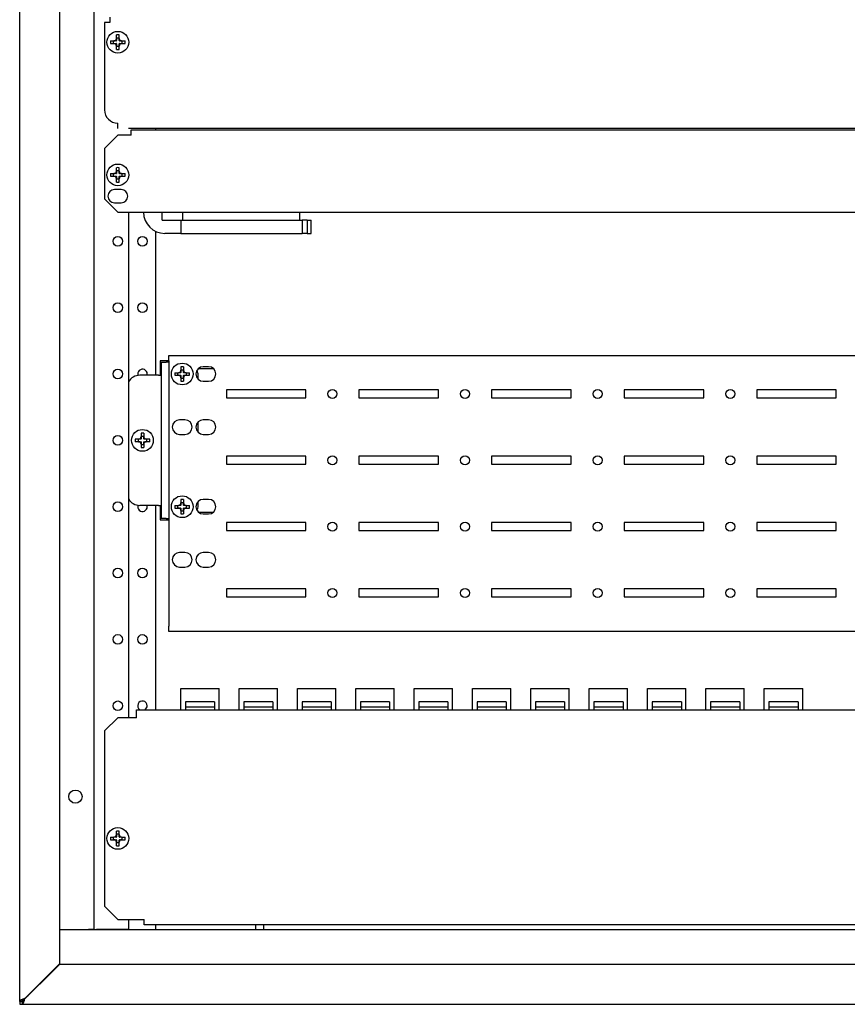
# Model space of a CAD drawing. Units: millimetres. Extents: x -1217 to 1650, y -703 to 1163.
# Drawn here: x -1217 to -905, y 0 to 371 of the extents above; entities that cross this region are included whole.
import ezdxf

# ---------------------------------------------------------------- set-up
doc = ezdxf.new("R2010")
doc.units = ezdxf.units.MM

msp = doc.modelspace()

# ---------------------------------------------------------------- linework, layer by layer
at = {"color": 7, "linetype": 'Continuous'}
for p, q in [((-1217.08, 1.17), (-1217.08, 1023.83)), ((-1202.08, 1009.75), (-1202.08, 15.25)), ((-1189.08, 480), (-1189.08, 28.25)), ((-1183.08, 372), (-1183.08, 370)), ((-1185.08, 370), (-1185.08, 337)), ((-1183.08, 370), (-1185.08, 370)), ((-1180.58, 363.96), (-1180.58, 365.24)), ((-1179.58, 364.1), (-1180.58, 364.1)), ((-1180.58, 363.96), (-1180.58, 363.1)), ((-1179.58, 363.96), (-1179.58, 365.24)), ((-1179.58, 363.1), (-1179.58, 363.96)), ((-1182.83, 363), (-1181.54, 363)), ((-1182.83, 362), (-1181.54, 362)), ((-1181.68, 362), (-1181.68, 363)), ((-1180.68, 363), (-1181.54, 363)), ((-1181.54, 362), (-1180.68, 362)), ((-1180.58, 361.9), (-1180.58, 361.04)), ((-1180.58, 359.76), (-1180.58, 361.04)), ((-1179.58, 360.9), (-1180.58, 360.9)), ((-1179.58, 361.04), (-1179.58, 361.9)), ((-1179.58, 359.76), (-1179.58, 361.04)), ((-1178.63, 363), (-1179.48, 363)), ((-1179.48, 362), (-1178.63, 362)), ((-1178.63, 363), (-1177.34, 363)), ((-1178.63, 362), (-1177.34, 362)), ((-1178.49, 362), (-1178.49, 363)), ((-1180.08, 330), (-1180.08, 332)), ((-1180.08, 327.5), (-1185.08, 322.5)), ((-1175.08, 327.5), (-1180.08, 327.5)), ((-740.08, 330), (-1176.08, 330)), ((-1175.08, 327.5), (-1175.08, 329.5)), ((-1175.08, 329.5), (-741.08, 329.5)), ((-1165.79, 329.5), (-1165.79, 330)), ((-1185.08, 322.5), (-1185.08, 303.5)), ((-1182.83, 313), (-1181.54, 313)), ((-1182.83, 312), (-1181.54, 312)), ((-1181.68, 312), (-1181.68, 313)), ((-1180.68, 313), (-1181.54, 313)), ((-1181.54, 312), (-1180.68, 312)), ((-1180.58, 313.96), (-1180.58, 315.24)), ((-1179.58, 314.1), (-1180.58, 314.1)), ((-1180.58, 313.96), (-1180.58, 313.1)), ((-1180.58, 311.9), (-1180.58, 311.04)), ((-1179.58, 313.96), (-1179.58, 315.24)), ((-1179.58, 313.1), (-1179.58, 313.96)), ((-1179.58, 311.04), (-1179.58, 311.9)), ((-1178.63, 313), (-1179.48, 313)), ((-1179.48, 312), (-1178.63, 312)), ((-1178.63, 313), (-1177.34, 313)), ((-1178.63, 312), (-1177.34, 312)), ((-1178.49, 312), (-1178.49, 313)), ((-1180.58, 309.76), (-1180.58, 311.04)), ((-1179.58, 310.9), (-1180.58, 310.9)), ((-1179.58, 309.76), (-1179.58, 311.04)), ((-1178.83, 307), (-1181.33, 307)), ((-1185.08, 303.5), (-1180.08, 298.5)), ((-1181.33, 302), (-1178.83, 302)), ((-1180.08, 298.5), (-736.08, 298.5)), ((-1176.08, 298.5), (-1176.08, 108)), ((-1163.36, 295.5), (-1163.36, 298.5)), ((-1155.64, 298.5), (-1155.64, 295.5)), ((-1111.39, 295.5), (-1111.39, 298.5)), ((-1163.36, 295.5), (-1156.33, 295.5)), ((-1156.33, 295.5), (-1156.33, 290.5)), ((-1156.33, 295.5), (-1110.55, 295.5)), ((-1108.65, 295.5), (-1110.55, 295.5)), ((-1110.55, 295.5), (-1110.55, 290.5)), ((-1108.65, 295.5), (-1107.19, 295.5)), ((-1108.65, 295.5), (-1108.65, 290.5)), ((-1107.19, 290.5), (-1107.19, 295.5)), ((-1165.79, 237), (-1165.79, 291.26)), ((-1156.33, 290.5), (-1162.39, 290.5)), ((-1156.33, 290.5), (-1110.55, 290.5)), ((-1108.65, 290.5), (-1110.55, 290.5)), ((-1108.65, 290.5), (-1107.19, 290.5)), ((-1164.08, 242.5), (-1164.08, 237)), ((-1161.08, 242.5), (-1164.08, 242.5)), ((-1163.79, 242), (-1163.79, 183)), ((-1163.79, 242), (-1161.79, 242)), ((-1160.79, 242), (-1161.79, 242)), ((-1161.08, 242), (-1161.08, 242.5)), ((-1160.79, 242.5), (-1160.79, 244.5)), ((-1160.79, 244.5), (-740.08, 244.5)), ((-1160.79, 242.5), (-1160.79, 142.5)), ((-1158.53, 238), (-1157.25, 238)), ((-1157.39, 237), (-1157.39, 238)), ((-1156.39, 238), (-1157.25, 238)), ((-1156.29, 240.24), (-1156.29, 238.96)), ((-1156.29, 239.1), (-1155.29, 239.1)), ((-1156.29, 238.96), (-1156.29, 238.1)), ((-1155.29, 240.24), (-1155.29, 238.96)), ((-1155.29, 238.1), (-1155.29, 238.96)), ((-1154.34, 238), (-1155.19, 238)), ((-1154.34, 238), (-1153.05, 238)), ((-1154.2, 237), (-1154.2, 238)), ((-1143.97, 239.5), (-1149.74, 239.5)), ((-1145.85, 240.25), (-1147.85, 240.25)), ((-1164.79, 237), (-1171.79, 237)), ((-1164.79, 237), (-1163.79, 237)), ((-1158.53, 237), (-1157.25, 237)), ((-1157.25, 237), (-1156.39, 237)), ((-1156.29, 236.9), (-1156.29, 236.04)), ((-1156.29, 236.04), (-1156.29, 234.76)), ((-1156.29, 235.9), (-1155.29, 235.9)), ((-1155.29, 236.04), (-1155.29, 236.9)), ((-1155.29, 236.04), (-1155.29, 234.76)), ((-1155.19, 237), (-1154.34, 237)), ((-1154.34, 237), (-1153.05, 237)), ((-1149.79, 235.55), (-1149.79, 237)), ((-1147.85, 234.75), (-1145.85, 234.75)), ((-1109.14, 231.5), (-1139.14, 231.5)), ((-1139.14, 231.5), (-1139.14, 228.5)), ((-1109.14, 228.5), (-1109.14, 231.5)), ((-1059.14, 231.5), (-1089.14, 231.5)), ((-1089.14, 231.5), (-1089.14, 228.5)), ((-1059.14, 228.5), (-1059.14, 231.5)), ((-1009.14, 231.5), (-1039.14, 231.5)), ((-1039.14, 231.5), (-1039.14, 228.5)), ((-1009.14, 228.5), (-1009.14, 231.5)), ((-959.14, 231.5), (-989.14, 231.5)), ((-989.14, 231.5), (-989.14, 228.5)), ((-959.14, 228.5), (-959.14, 231.5)), ((-909.14, 231.5), (-939.14, 231.5)), ((-939.14, 231.5), (-939.14, 228.5)), ((-909.14, 228.5), (-909.14, 231.5)), ((-1139.14, 228.5), (-1109.14, 228.5)), ((-1089.14, 228.5), (-1059.14, 228.5)), ((-1039.14, 228.5), (-1009.14, 228.5)), ((-989.14, 228.5), (-959.14, 228.5)), ((-939.14, 228.5), (-909.14, 228.5)), ((-1154.79, 220.25), (-1156.79, 220.25)), ((-1149.79, 215.55), (-1149.79, 219.45)), ((-1145.85, 220.25), (-1147.85, 220.25)), ((-1171.29, 215.24), (-1171.29, 213.96)), ((-1170.29, 215.24), (-1170.29, 213.96)), ((-1172.25, 213), (-1173.53, 213)), ((-1172.25, 212), (-1173.53, 212)), ((-1172.39, 213), (-1172.39, 212)), ((-1171.39, 213), (-1172.25, 213)), ((-1172.25, 212), (-1171.39, 212)), ((-1171.29, 214.1), (-1170.29, 214.1)), ((-1171.29, 213.96), (-1171.29, 213.1)), ((-1171.29, 211.9), (-1171.29, 211.04)), ((-1170.29, 213.1), (-1170.29, 213.96)), ((-1170.29, 211.04), (-1170.29, 211.9)), ((-1169.34, 213), (-1170.19, 213)), ((-1170.19, 212), (-1169.34, 212)), ((-1168.05, 213), (-1169.34, 213)), ((-1168.05, 212), (-1169.34, 212)), ((-1169.2, 213), (-1169.2, 212)), ((-1156.79, 214.75), (-1154.79, 214.75)), ((-1147.85, 214.75), (-1145.85, 214.75)), ((-1171.29, 211.04), (-1171.29, 209.76)), ((-1171.29, 210.9), (-1170.29, 210.9)), ((-1170.29, 211.04), (-1170.29, 209.76)), ((-1109.14, 206.5), (-1139.14, 206.5)), ((-1139.14, 206.5), (-1139.14, 203.5)), ((-1109.14, 203.5), (-1109.14, 206.5)), ((-1059.14, 206.5), (-1089.14, 206.5)), ((-1089.14, 206.5), (-1089.14, 203.5)), ((-1059.14, 203.5), (-1059.14, 206.5)), ((-1009.14, 206.5), (-1039.14, 206.5)), ((-1039.14, 206.5), (-1039.14, 203.5)), ((-1009.14, 203.5), (-1009.14, 206.5)), ((-959.14, 206.5), (-989.14, 206.5)), ((-989.14, 206.5), (-989.14, 203.5)), ((-959.14, 203.5), (-959.14, 206.5)), ((-909.14, 206.5), (-939.14, 206.5)), ((-939.14, 206.5), (-939.14, 203.5)), ((-909.14, 203.5), (-909.14, 206.5)), ((-1139.14, 203.5), (-1109.14, 203.5)), ((-1089.14, 203.5), (-1059.14, 203.5)), ((-1039.14, 203.5), (-1009.14, 203.5)), ((-989.14, 203.5), (-959.14, 203.5)), ((-939.14, 203.5), (-909.14, 203.5)), ((-1156.29, 190.24), (-1156.29, 188.96)), ((-1155.29, 190.24), (-1155.29, 188.96)), ((-1149.79, 188), (-1149.79, 189.45)), ((-1145.85, 190.25), (-1147.85, 190.25)), ((-1164.79, 188), (-1171.79, 188)), ((-1165.79, 111), (-1165.79, 188)), ((-1164.79, 188), (-1163.79, 188)), ((-1164.08, 188), (-1164.08, 182.5)), ((-1158.53, 188), (-1157.25, 188)), ((-1158.53, 187), (-1157.25, 187)), ((-1157.39, 187), (-1157.39, 188)), ((-1156.39, 188), (-1157.25, 188)), ((-1157.25, 187), (-1156.39, 187)), ((-1156.29, 189.1), (-1155.29, 189.1)), ((-1156.29, 188.96), (-1156.29, 188.1)), ((-1156.29, 186.9), (-1156.29, 186.04)), ((-1156.29, 186.04), (-1156.29, 184.76)), ((-1156.29, 185.9), (-1155.29, 185.9)), ((-1155.29, 188.1), (-1155.29, 188.96)), ((-1155.29, 186.04), (-1155.29, 186.9)), ((-1155.29, 186.04), (-1155.29, 184.76)), ((-1154.34, 188), (-1155.19, 188)), ((-1155.19, 187), (-1154.34, 187)), ((-1154.34, 188), (-1153.05, 188)), ((-1154.34, 187), (-1153.05, 187)), ((-1154.2, 187), (-1154.2, 188)), ((-1149.74, 185.5), (-1143.97, 185.5)), ((-1164.08, 182.5), (-1161.08, 182.5)), ((-1161.79, 183), (-1163.79, 183)), ((-1161.79, 183), (-1160.79, 183)), ((-1161.08, 182.5), (-1161.08, 183)), ((-1147.85, 184.75), (-1145.85, 184.75)), ((-1109.14, 181.5), (-1139.14, 181.5)), ((-1139.14, 181.5), (-1139.14, 178.5)), ((-1139.14, 178.5), (-1109.14, 178.5)), ((-1109.14, 178.5), (-1109.14, 181.5)), ((-1059.14, 181.5), (-1089.14, 181.5)), ((-1089.14, 181.5), (-1089.14, 178.5)), ((-1089.14, 178.5), (-1059.14, 178.5)), ((-1059.14, 178.5), (-1059.14, 181.5)), ((-1009.14, 181.5), (-1039.14, 181.5)), ((-1039.14, 181.5), (-1039.14, 178.5)), ((-1039.14, 178.5), (-1009.14, 178.5)), ((-1009.14, 178.5), (-1009.14, 181.5)), ((-959.14, 181.5), (-989.14, 181.5)), ((-989.14, 181.5), (-989.14, 178.5)), ((-989.14, 178.5), (-959.14, 178.5)), ((-959.14, 178.5), (-959.14, 181.5)), ((-909.14, 181.5), (-939.14, 181.5)), ((-939.14, 181.5), (-939.14, 178.5)), ((-939.14, 178.5), (-909.14, 178.5)), ((-909.14, 178.5), (-909.14, 181.5)), ((-1154.79, 170.25), (-1156.79, 170.25)), ((-1145.85, 170.25), (-1147.85, 170.25)), ((-1156.79, 164.75), (-1154.79, 164.75)), ((-1147.85, 164.75), (-1145.85, 164.75)), ((-1109.14, 156.5), (-1139.14, 156.5)), ((-1139.14, 156.5), (-1139.14, 153.5)), ((-1109.14, 153.5), (-1109.14, 156.5)), ((-1059.14, 156.5), (-1089.14, 156.5)), ((-1089.14, 156.5), (-1089.14, 153.5)), ((-1059.14, 153.5), (-1059.14, 156.5)), ((-1009.14, 156.5), (-1039.14, 156.5)), ((-1039.14, 156.5), (-1039.14, 153.5)), ((-1009.14, 153.5), (-1009.14, 156.5)), ((-959.14, 156.5), (-989.14, 156.5)), ((-989.14, 156.5), (-989.14, 153.5)), ((-959.14, 153.5), (-959.14, 156.5)), ((-909.14, 156.5), (-939.14, 156.5)), ((-939.14, 156.5), (-939.14, 153.5)), ((-909.14, 153.5), (-909.14, 156.5)), ((-1139.14, 153.5), (-1109.14, 153.5)), ((-1089.14, 153.5), (-1059.14, 153.5)), ((-1039.14, 153.5), (-1009.14, 153.5)), ((-989.14, 153.5), (-959.14, 153.5)), ((-939.14, 153.5), (-909.14, 153.5)), ((-1160.79, 140.5), (-1160.79, 142.5)), ((-740.08, 140.5), (-1160.79, 140.5)), ((-1156.33, 119), (-1141.83, 119)), ((-1156.33, 111), (-1156.33, 119)), ((-1141.83, 111), (-1141.83, 119)), ((-1134.33, 119), (-1119.83, 119)), ((-1134.33, 111), (-1134.33, 119)), ((-1119.83, 111), (-1119.83, 119)), ((-1112.33, 119), (-1097.83, 119)), ((-1112.33, 111), (-1112.33, 119)), ((-1097.83, 111), (-1097.83, 119)), ((-1090.33, 119), (-1075.83, 119)), ((-1090.33, 111), (-1090.33, 119)), ((-1075.83, 111), (-1075.83, 119)), ((-1068.33, 119), (-1053.83, 119)), ((-1068.33, 111), (-1068.33, 119)), ((-1053.83, 111), (-1053.83, 119)), ((-1046.33, 119), (-1031.83, 119)), ((-1046.33, 111), (-1046.33, 119)), ((-1031.83, 111), (-1031.83, 119)), ((-1024.33, 119), (-1009.83, 119)), ((-1024.33, 111), (-1024.33, 119)), ((-1009.83, 111), (-1009.83, 119)), ((-1002.33, 119), (-987.83, 119)), ((-1002.33, 111), (-1002.33, 119)), ((-987.83, 111), (-987.83, 119)), ((-980.33, 119), (-965.83, 119)), ((-980.33, 111), (-980.33, 119)), ((-965.83, 111), (-965.83, 119)), ((-958.33, 119), (-943.83, 119)), ((-958.33, 111), (-958.33, 119)), ((-943.83, 111), (-943.83, 119)), ((-936.33, 119), (-921.83, 119)), ((-936.33, 111), (-936.33, 119)), ((-921.83, 111), (-921.83, 119)), ((-1154.58, 114), (-1154.58, 112)), ((-1143.58, 114), (-1154.58, 114)), ((-1154.58, 112), (-1154.58, 111)), ((-1143.58, 112), (-1154.58, 112)), ((-1143.58, 114), (-1143.58, 112)), ((-1143.58, 112), (-1143.58, 111)), ((-1132.58, 114), (-1132.58, 112)), ((-1121.58, 114), (-1132.58, 114)), ((-1132.58, 112), (-1132.58, 111)), ((-1121.58, 112), (-1132.58, 112)), ((-1121.58, 114), (-1121.58, 112)), ((-1121.58, 112), (-1121.58, 111)), ((-1110.58, 114), (-1110.58, 112)), ((-1099.58, 114), (-1110.58, 114)), ((-1110.58, 112), (-1110.58, 111)), ((-1099.58, 112), (-1110.58, 112)), ((-1099.58, 114), (-1099.58, 112)), ((-1099.58, 112), (-1099.58, 111)), ((-1088.58, 114), (-1088.58, 112)), ((-1077.58, 114), (-1088.58, 114)), ((-1088.58, 112), (-1088.58, 111)), ((-1077.58, 112), (-1088.58, 112)), ((-1077.58, 114), (-1077.58, 112)), ((-1077.58, 112), (-1077.58, 111)), ((-1066.58, 114), (-1066.58, 112)), ((-1055.58, 114), (-1066.58, 114)), ((-1066.58, 112), (-1066.58, 111)), ((-1055.58, 112), (-1066.58, 112)), ((-1055.58, 114), (-1055.58, 112)), ((-1055.58, 112), (-1055.58, 111)), ((-1044.58, 114), (-1044.58, 112)), ((-1033.58, 114), (-1044.58, 114)), ((-1044.58, 112), (-1044.58, 111)), ((-1033.58, 112), (-1044.58, 112)), ((-1033.58, 114), (-1033.58, 112)), ((-1033.58, 112), (-1033.58, 111)), ((-1022.58, 114), (-1022.58, 112)), ((-1011.58, 114), (-1022.58, 114)), ((-1022.58, 112), (-1022.58, 111)), ((-1011.58, 112), (-1022.58, 112)), ((-1011.58, 114), (-1011.58, 112)), ((-1011.58, 112), (-1011.58, 111)), ((-1000.58, 114), (-1000.58, 112)), ((-989.58, 114), (-1000.58, 114)), ((-1000.58, 112), (-1000.58, 111)), ((-989.58, 112), (-1000.58, 112)), ((-989.58, 114), (-989.58, 112)), ((-989.58, 112), (-989.58, 111)), ((-978.58, 114), (-978.58, 112)), ((-967.58, 114), (-978.58, 114)), ((-978.58, 112), (-978.58, 111)), ((-967.58, 112), (-978.58, 112)), ((-967.58, 114), (-967.58, 112)), ((-967.58, 112), (-967.58, 111)), ((-956.58, 114), (-956.58, 112)), ((-945.58, 114), (-956.58, 114)), ((-956.58, 112), (-956.58, 111)), ((-945.58, 112), (-956.58, 112)), ((-945.58, 114), (-945.58, 112)), ((-945.58, 112), (-945.58, 111)), ((-934.58, 114), (-934.58, 112)), ((-923.58, 114), (-934.58, 114)), ((-934.58, 112), (-934.58, 111)), ((-923.58, 112), (-934.58, 112)), ((-923.58, 114), (-923.58, 112)), ((-923.58, 112), (-923.58, 111)), ((-1180.08, 108), (-1185.08, 103)), ((-1173.08, 108), (-1180.08, 108)), ((-1173.08, 111), (-745.08, 111)), ((-1173.08, 109), (-1173.08, 111)), ((-1173.08, 108), (-1173.08, 109)), ((-1185.08, 103), (-1185.08, 37)), ((-1180.58, 63.96), (-1180.58, 65.24)), ((-1179.58, 64.1), (-1180.58, 64.1)), ((-1180.58, 63.96), (-1180.58, 63.1)), ((-1179.58, 63.96), (-1179.58, 65.24)), ((-1179.58, 63.1), (-1179.58, 63.96)), ((-1182.83, 63), (-1181.54, 63)), ((-1182.83, 62), (-1181.54, 62)), ((-1181.68, 62), (-1181.68, 63)), ((-1180.68, 63), (-1181.54, 63)), ((-1181.54, 62), (-1180.68, 62)), ((-1180.58, 61.9), (-1180.58, 61.04)), ((-1180.58, 59.76), (-1180.58, 61.04)), ((-1179.58, 60.9), (-1180.58, 60.9)), ((-1179.58, 61.04), (-1179.58, 61.9)), ((-1179.58, 59.76), (-1179.58, 61.04)), ((-1178.63, 63), (-1179.48, 63)), ((-1179.48, 62), (-1178.63, 62)), ((-1178.63, 63), (-1177.34, 63)), ((-1178.63, 62), (-1177.34, 62)), ((-1178.49, 62), (-1178.49, 63)), ((-1185.08, 37), (-1180.08, 32)), ((-1180.08, 32), (-1170.08, 32)), ((-1176.08, 32), (-1176.08, 28.25)), ((-1170.08, 30), (-1170.08, 32)), ((-748.08, 30), (-1170.08, 30)), ((-1165.79, 28), (-1165.79, 30)), ((-1128.08, 28), (-1128.08, 30)), ((-1125.08, 30), (-1125.08, 28)), ((-1202.08, 28.25), (-1201.08, 28.25)), ((-727.1, 28), (-1202.08, 28)), ((-1201.08, 28.25), (-1191.08, 28.25)), ((-1189.08, 28.25), (-1191.08, 28.25)), ((-1190.08, 28), (-1190.08, 28.25)), ((-1189.08, 28), (-1189.08, 28.25)), ((-1189.08, 28.25), (-1188.08, 28.25)), ((-1176.08, 28.25), (-1188.08, 28.25)), ((-1204.08, 13.25), (-1202.08, 15.25)), ((-1204.08, 13), (-1202.08, 15)), ((-1202.08, 15), (-1202.08, 15.25)), ((-724.02, 15), (-1202.08, 15)), ((-1215.08, 2.25), (-1204.08, 13.25)), ((-1215.08, 2), (-1204.08, 13)), ((-1213.29, 3.79), (-1213.54, 3.79)), ((-1216.08, 1.17), (-1217.08, 1.17)), ((-1217.08, 1), (-1217.08, 1.17)), ((-1217.08, 1), (-1217.08, 0)), ((-1217.08, 1), (-1216.17, 1)), ((-1216.08, 1), (-1217.08, 1)), ((-1217.08, 0), (-1216.17, 0)), ((-1216.17, 1), (-1216.17, 0)), ((-1216.17, 0), (-700, 0)), ((-1216.08, 1), (-1216.08, 1.17)), ((-1215.08, 2), (-1215.08, 2.25)), ((-1214.08, 3.25), (-1214.08, 3))]:
    msp.add_line(p, q, dxfattribs=at)
for centre, radius in [((-1180.08, 362.5), 4.1), ((-1180.08, 312.5), 4.1), ((-1180.08, 287.5), 1.8), ((-1170.79, 287.5), 1.8), ((-1180.08, 262.5), 1.8), ((-1170.79, 262.5), 1.8), ((-1155.79, 237.5), 4.1), ((-1180.08, 237.5), 1.8), ((-1099.14, 230), 1.7), ((-1049.14, 230), 1.7), ((-999.14, 230), 1.7), ((-949.14, 230), 1.7), ((-1170.79, 212.5), 4.1), ((-1180.08, 212.5), 1.8), ((-1099.14, 205), 1.7), ((-1049.14, 205), 1.7), ((-999.14, 205), 1.7), ((-949.14, 205), 1.7), ((-1180.08, 187.5), 1.8), ((-1155.79, 187.5), 4.1), ((-1099.14, 180), 1.7), ((-1049.14, 180), 1.7), ((-999.14, 180), 1.7), ((-949.14, 180), 1.7), ((-1180.08, 162.5), 1.8), ((-1170.79, 162.5), 1.8), ((-1099.14, 155), 1.7), ((-1049.14, 155), 1.7), ((-999.14, 155), 1.7), ((-949.14, 155), 1.7), ((-1180.08, 137.5), 1.8), ((-1170.79, 137.5), 1.8), ((-1180.08, 112.5), 1.8), ((-1196.08, 78.25), 2.5), ((-1180.08, 62.5), 4.1)]:
    msp.add_circle(centre, radius, dxfattribs=at)
for centre, radius, start, end in [((-1181.57, 363.98), 0.982, 271.4809, 358.5191), ((-1180.08, 349.69), 15.56, 88.1584, 91.8416), ((-1178.6, 363.98), 0.982, 181.4809, 268.5191), ((-1167.28, 362.5), 15.56, 178.1584, 181.8416), ((-1181.57, 361.02), 0.982, 1.4809, 88.5191), ((-1180.68, 363.1), 0.1, 270, 0), ((-1180.68, 361.9), 0.1, 0, 90), ((-1179.48, 363.1), 0.1, 180, 270), ((-1178.6, 361.02), 0.982, 91.4809, 178.5191), ((-1179.48, 361.9), 0.1, 90, 180), ((-1192.89, 362.5), 15.56, 358.1584, 1.8416), ((-1180.08, 375.31), 15.56, 268.1584, 271.8416), ((-1180.08, 337), 5, 180, 270), ((-1167.28, 312.5), 15.56, 178.1584, 181.8416), ((-1181.57, 313.98), 0.982, 271.4809, 358.5191), ((-1181.57, 311.02), 0.982, 1.4809, 88.5191), ((-1180.68, 313.1), 0.1, 270, 0), ((-1180.68, 311.9), 0.1, 0, 90), ((-1180.08, 299.69), 15.56, 88.1584, 91.8416), ((-1178.6, 313.98), 0.982, 181.4809, 268.5191), ((-1179.48, 313.1), 0.1, 180, 270), ((-1178.6, 311.02), 0.982, 91.4809, 178.5191), ((-1179.48, 311.9), 0.1, 90, 180), ((-1192.89, 312.5), 15.56, 358.1584, 1.8416), ((-1180.08, 325.31), 15.56, 268.1584, 271.8416), ((-1181.33, 304.5), 2.5, 90, 270), ((-1178.83, 304.5), 2.5, 270, 90), ((-1162.39, 298.5), 8, 180, 270), ((-1170.79, 237.5), 1.8, 0, 197.8309), ((-1170.79, 237.5), 1.8, 343.8724, 0), ((-1142.98, 237.5), 15.56, 178.1584, 181.8416), ((-1157.27, 238.98), 0.982, 271.4809, 358.5191), ((-1156.39, 238.1), 0.1, 270, 0), ((-1155.79, 224.69), 15.56, 88.1584, 91.8416), ((-1154.31, 238.98), 0.982, 181.4809, 268.5191), ((-1155.19, 238.1), 0.1, 180, 270), ((-1168.6, 237.5), 15.56, 358.1584, 1.8416), ((-1147.85, 237.5), 2.75, 90, 270), ((-1154.79, 237), 5, 0, 22.9633), ((-1145.85, 237.5), 2.75, 270, 90), ((-1171.79, 232), 5, 90, 149.1166), ((-1157.27, 236.02), 0.982, 1.4809, 88.5191), ((-1156.39, 236.9), 0.1, 0, 90), ((-1155.79, 250.31), 15.56, 268.1584, 271.8416), ((-1154.31, 236.02), 0.982, 91.4809, 178.5191), ((-1155.19, 236.9), 0.1, 90, 180), ((-1156.79, 217.5), 2.75, 90, 270), ((-1154.79, 217.5), 2.75, 270, 90), ((-1147.85, 217.5), 2.75, 90, 270), ((-1145.85, 217.5), 2.75, 270, 90), ((-1170.79, 199.69), 15.56, 88.1584, 91.8416), ((-1157.98, 212.5), 15.56, 178.1584, 181.8416), ((-1172.27, 213.98), 0.982, 271.4809, 358.5191), ((-1172.27, 211.02), 0.982, 1.4809, 88.5191), ((-1171.39, 213.1), 0.1, 270, 0), ((-1171.39, 211.9), 0.1, 0, 90), ((-1169.31, 213.98), 0.982, 181.4809, 268.5191), ((-1170.19, 213.1), 0.1, 180, 270), ((-1169.31, 211.02), 0.982, 91.4809, 178.5191), ((-1170.19, 211.9), 0.1, 90, 180), ((-1183.6, 212.5), 15.56, 358.1584, 1.8416), ((-1170.79, 225.31), 15.56, 268.1584, 271.8416), ((-1171.79, 193), 5, 210.8834, 270), ((-1155.79, 174.69), 15.56, 88.1584, 91.8416), ((-1147.85, 187.5), 2.75, 90, 270), ((-1145.85, 187.5), 2.75, 270, 90), ((-1170.79, 187.5), 1.8, 162.1691, 0), ((-1170.79, 187.5), 1.8, 0, 16.1276), ((-1142.98, 187.5), 15.56, 178.1584, 181.8416), ((-1157.27, 188.98), 0.982, 271.4809, 358.5191), ((-1157.27, 186.02), 0.982, 1.4809, 88.5191), ((-1156.39, 188.1), 0.1, 270, 0), ((-1156.39, 186.9), 0.1, 0, 90), ((-1154.31, 188.98), 0.982, 181.4809, 268.5191), ((-1155.19, 188.1), 0.1, 180, 270), ((-1154.31, 186.02), 0.982, 91.4809, 178.5191), ((-1155.19, 186.9), 0.1, 90, 180), ((-1168.6, 187.5), 15.56, 358.1584, 1.8416), ((-1154.79, 188), 5, 337.0367, 0), ((-1155.79, 200.31), 15.56, 268.1584, 271.8416), ((-1156.79, 167.5), 2.75, 90, 270), ((-1154.79, 167.5), 2.75, 270, 90), ((-1147.85, 167.5), 2.75, 90, 270), ((-1145.85, 167.5), 2.75, 270, 90), ((-1170.79, 112.5), 1.8, 0, 236.4427), ((-1170.79, 112.5), 1.8, 303.5573, 0), ((-1181.57, 63.98), 0.982, 271.4809, 358.5191), ((-1180.68, 63.1), 0.1, 270, 0), ((-1180.08, 49.69), 15.56, 88.1584, 91.8416), ((-1178.6, 63.98), 0.982, 181.4809, 268.5191), ((-1179.48, 63.1), 0.1, 180, 270), ((-1167.28, 62.5), 15.56, 178.1584, 181.8416), ((-1181.57, 61.02), 0.982, 1.4809, 88.5191), ((-1180.68, 61.9), 0.1, 0, 90), ((-1180.08, 75.31), 15.56, 268.1584, 271.8416), ((-1178.6, 61.02), 0.982, 91.4809, 178.5191), ((-1179.48, 61.9), 0.1, 90, 180), ((-1192.89, 62.5), 15.56, 358.1584, 1.8416)]:
    msp.add_arc(centre, radius, start, end, dxfattribs=at)
for points, knots in [([(-1215.08, 2.25), (-1215.35, 2.16), (-1215.61, 2.07), (-1216.09, 1.89), (-1216.31, 1.8), (-1216.68, 1.62), (-1216.83, 1.53), (-1217.03, 1.35), (-1217.08, 1.26), (-1217.08, 1.17)], [0, 0, 0, 0, 0.25, 0.25, 0.5, 0.5, 0.75, 0.75, 1, 1, 1, 1]), ([(-1216.17, 0), (-1216.08, 0), (-1215.99, 0.05), (-1215.81, 0.25), (-1215.72, 0.4), (-1215.54, 0.77), (-1215.45, 0.99), (-1215.26, 1.48), (-1215.17, 1.74), (-1215.08, 2)], [0, 0, 0, 0, 0.25, 0.25, 0.5, 0.5, 0.75, 0.75, 1, 1, 1, 1]), ([(-1216.17, 1), (-1215.99, 1), (-1215.81, 1.11), (-1215.45, 1.48), (-1215.26, 1.74), (-1215.08, 2)], [0, 0, 0, 0, 0.5, 0.5, 1, 1, 1, 1]), ([(-1215.08, 2.25), (-1215.35, 2.07), (-1215.61, 1.89), (-1215.98, 1.53), (-1216.08, 1.35), (-1216.08, 1.17)], [0, 0, 0, 0, 0.5, 0.5, 1, 1, 1, 1])]:
    msp.add_open_spline(points, degree=3, knots=knots, dxfattribs=at)

doc.saveas('drawing.dxf')
